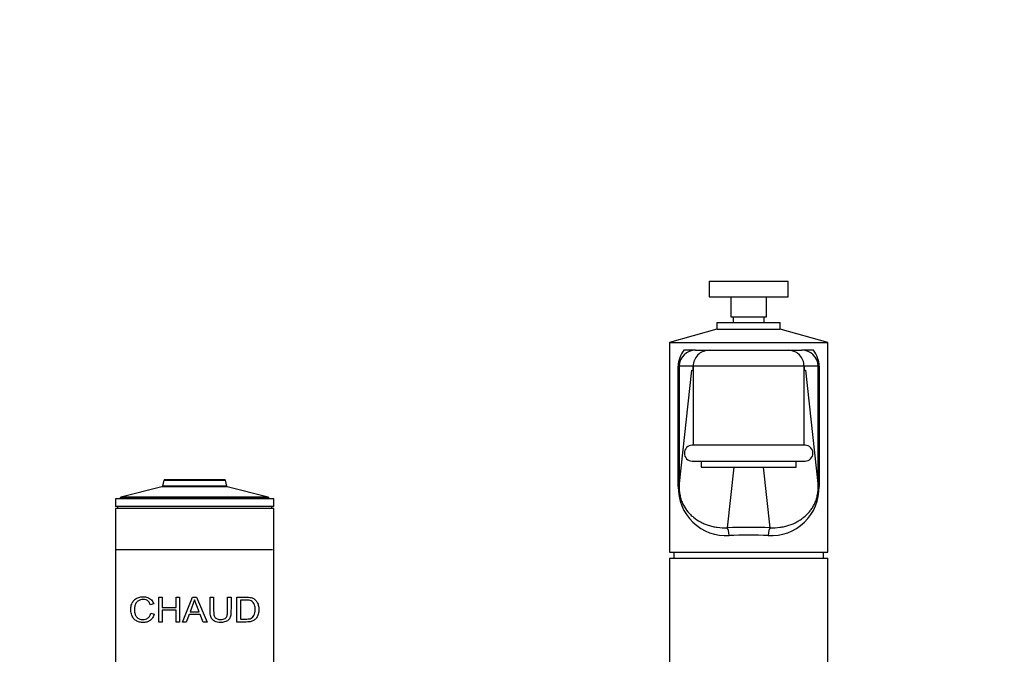
# Model space of a CAD drawing. Units: millimetres. Extents: x 0 to 1496, y 0 to 1832.
# Drawn here: x 539 to 787, y 1202 to 1363 of the extents above; entities that cross this region are included whole.
import ezdxf
from ezdxf import colors
from ezdxf.entities.mleader import LeaderData, LeaderLine
from ezdxf.math import Vec2, Vec3

# ---------------------------------------------------------------- set-up
doc = ezdxf.new("R2010")
doc.units = ezdxf.units.MM
doc.layers.add('DV1_Défaut', color=7, linetype='Continuous')
doc.layers.add('Défaut', color=7, linetype='Continuous')

# ---------------------------------------------------------------- blocks, each defined once
blk = doc.blocks.new('_DOT')
at = {"color": 0}
blk.add_line((0, 0), (-1, 0), dxfattribs=at)
at = {"color": 0, "const_width": 0.333}
blk.add_lwpolyline([(-0.1665, 0, 1), (0.1665, 0, 1)], format="xyb", close=True, dxfattribs=at)
blk = doc.blocks.new('SE')
at = {"layer": 'DV1_Défaut', "color": 7, "linetype": 'Continuous'}
for p, q in [((712.74, 1296.66), (732.74, 1296.66)), ((712.74, 1296.66), (712.74, 1292.66)), ((732.74, 1292.66), (732.74, 1296.66)), ((712.74, 1292.66), (732.74, 1292.66)), ((718.24, 1292.66), (718.24, 1287.66)), ((727.24, 1287.66), (727.24, 1292.66)), ((714.74, 1286.16), (730.74, 1286.16)), ((714.74, 1286.16), (714.74, 1284.49)), ((718.24, 1287.66), (727.24, 1287.66)), ((718.82, 1287.66), (718.82, 1286.16)), ((726.67, 1286.16), (726.67, 1287.66)), ((730.74, 1284.49), (730.74, 1286.16)), ((714.74, 1284.49), (702.74, 1281.16)), ((714.74, 1284.49), (730.74, 1284.49)), ((742.74, 1281.16), (730.74, 1284.49)), ((702.74, 1281.16), (742.74, 1281.16)), ((702.74, 1281.16), (702.74, 1228.16)), ((742.74, 1228.16), (742.74, 1281.16)), ((709.29, 1279.16), (706.37, 1279.16)), ((709.29, 1279.16), (712.74, 1279.16)), ((712.74, 1279.16), (732.74, 1279.16)), ((732.74, 1279.16), (736.19, 1279.16)), ((739.11, 1279.16), (736.19, 1279.16)), ((704.94, 1244.73), (704.94, 1275.16)), ((705.16, 1275.16), (704.94, 1275.16)), ((708.74, 1275.16), (705.16, 1275.16)), ((705.16, 1275.16), (705.16, 1244.73)), ((705.16, 1244.73), (708.42, 1274.16)), ((708.42, 1274.16), (708.74, 1274.16)), ((736.74, 1275.16), (708.74, 1275.16)), ((708.74, 1275.16), (708.74, 1274.16)), ((708.74, 1274.16), (708.74, 1275.16)), ((708.74, 1275.16), (708.74, 1275.16)), ((708.74, 1274.16), (708.74, 1274.16)), ((708.74, 1274.12), (708.74, 1255.16)), ((736.74, 1274.16), (736.74, 1275.16)), ((740.32, 1275.16), (736.74, 1275.16)), ((736.74, 1275.16), (736.74, 1274.16)), ((736.74, 1275.16), (736.74, 1275.16)), ((736.74, 1274.16), (737.06, 1274.16)), ((736.74, 1274.16), (736.74, 1274.16)), ((736.74, 1255.16), (736.74, 1274.14)), ((737.06, 1274.16), (740.32, 1244.73)), ((740.32, 1244.73), (740.32, 1275.16)), ((740.54, 1275.16), (740.32, 1275.16)), ((740.54, 1275.16), (740.54, 1244.73)), ((736.99, 1255.16), (708.49, 1255.16)), ((708.49, 1251.16), (736.99, 1251.16)), ((710.74, 1251.16), (710.74, 1249.66)), ((710.74, 1249.66), (734.74, 1249.66)), ((719.02, 1249.66), (717.32, 1234.32)), ((728.16, 1234.32), (726.46, 1249.66)), ((734.74, 1249.66), (734.74, 1251.16)), ((590.33, 1246.46), (575.15, 1246.46)), ((574.47, 1244.7), (564.14, 1242.05)), ((591.01, 1244.7), (574.47, 1244.7)), ((591.01, 1244.7), (574.47, 1244.7)), ((574.96, 1246.31), (574.62, 1244.85)), ((590.86, 1244.85), (574.62, 1244.85)), ((574.96, 1246.31), (590.53, 1246.31)), ((590.86, 1244.85), (590.53, 1246.31)), ((601.34, 1242.05), (591.01, 1244.7)), ((705.16, 1244.73), (704.94, 1244.73)), ((740.54, 1244.73), (740.32, 1244.73)), ((602.74, 1241.66), (562.74, 1241.66)), ((562.74, 1241.66), (562.74, 1239.66)), ((563.99, 1241.86), (601.49, 1241.86)), ((563.99, 1241.86), (563.99, 1241.66)), ((601.34, 1242.05), (564.14, 1242.05)), ((601.49, 1241.66), (601.49, 1241.86)), ((602.74, 1239.66), (602.74, 1241.66)), ((602.74, 1239.66), (562.74, 1239.66)), ((602.74, 1239.16), (562.74, 1239.16)), ((562.74, 1239.16), (562.74, 1188.66)), ((563.24, 1239.66), (563.24, 1239.16)), ((602.24, 1239.16), (602.24, 1239.66)), ((602.74, 1188.66), (602.74, 1239.16)), ((602.44, 1228.71), (563.04, 1228.71)), ((702.74, 1228.16), (742.74, 1228.16)), ((702.74, 1226.66), (742.74, 1226.66)), ((702.74, 1226.66), (702.74, 1186.66)), ((703.84, 1228.16), (703.84, 1226.66)), ((741.64, 1226.66), (741.64, 1228.16)), ((742.74, 1186.66), (742.74, 1226.66)), ((573.68, 1216.79), (574.56, 1216.79)), ((573.68, 1210.5), (573.68, 1216.79)), ((574.56, 1216.79), (574.56, 1214.2)), ((578.06, 1216.79), (578.94, 1216.79)), ((578.06, 1214.2), (578.06, 1216.79)), ((578.94, 1216.79), (578.94, 1210.5)), ((579.69, 1210.5), (582.26, 1216.79)), ((582.26, 1216.79), (583.23, 1216.79)), ((583.23, 1216.79), (585.96, 1210.5)), ((586.69, 1216.79), (587.57, 1216.79)), ((591.08, 1216.79), (591.96, 1216.79)), ((593.43, 1210.5), (593.43, 1216.79)), ((572.44, 1215.06), (571.57, 1214.87)), ((574.56, 1214.2), (578.06, 1214.2)), ((582.72, 1216.13), (581.61, 1213.08)), ((583.9, 1213.08), (582.72, 1216.13)), ((594.32, 1216.05), (594.32, 1211.24)), ((571.68, 1212.71), (572.56, 1212.5)), ((574.56, 1213.46), (574.56, 1210.5)), ((578.06, 1213.46), (574.56, 1213.46)), ((578.06, 1210.5), (578.06, 1213.46)), ((581.36, 1212.4), (580.63, 1210.5)), ((584.18, 1212.4), (581.36, 1212.4)), ((581.61, 1213.08), (583.9, 1213.08)), ((584.95, 1210.5), (584.18, 1212.4)), ((574.56, 1210.5), (573.68, 1210.5)), ((578.94, 1210.5), (578.06, 1210.5)), ((580.63, 1210.5), (579.69, 1210.5)), ((585.96, 1210.5), (584.95, 1210.5))]:
    blk.add_line(p, q, dxfattribs=at)
for centre, radius, start, end in [((711.21, 1275.18), 6.26, 140.5116, 180.1555), ((709.25, 1275.08), 4.08, 89.3954, 178.8157), ((712.74, 1275.16), 4, 89.9993, 180), ((712.74, 1275.16), 4, 89.9983, 179.999), ((732.74, 1275.16), 4, 0.001, 90.0017), ((732.74, 1275.16), 4, 0, 90.0007), ((736.23, 1275.07), 4.09, 1.2528, 90.5361), ((734.28, 1275.18), 6.26, 359.8396, 39.4933), ((720.45, 1273.88), 11.72, 178.611, 179.5121), ((724.48, 1273.44), 12.28, 0.6873, 3.3622), ((725.03, 1273.88), 11.72, 358.5952, 1.3887), ((708.49, 1253.16), 2, 90, 270), ((736.99, 1253.16), 2, 270, 90), ((575.15, 1246.26), 0.2, 90, 166.9812), ((590.33, 1246.26), 0.2, 13.0188, 90), ((574.42, 1244.9), 0.2, 284.3918, 346.9812), ((591.06, 1244.9), 0.2, 193.0188, 255.6082), ((717.07, 1244.45), 12.13, 178.6797, 273.4967), ((728.43, 1244.43), 12.11, 266.3893, 1.4343), ((564.19, 1241.86), 0.2, 104.3918, 180), ((601.29, 1241.86), 0.2, 0, 75.6082)]:
    blk.add_arc(centre, radius, start, end, dxfattribs=at)
for centre, major_axis, ratio, start_param, end_param in [((722.74, 1231.04), (-22, 0), 0.153846, 4.463411, 4.961367), ((717.32, 1232.34), (-0.08, 2), 0.246237, 4.702757, 6.125647), ((728.16, 1232.34), (0.08, 2), 0.246237, 0.157539, 1.580428), ((722.74, 1229.06), (20, 0), 0.169231, 1.321818, 1.819775)]:
    blk.add_ellipse(centre, major_axis=major_axis, ratio=ratio, start_param=start_param, end_param=end_param, dxfattribs=at)
for points, knots in [([(705.16, 1244.73), (705.16, 1244.28), (705.19, 1243.84), (705.26, 1243.19), (705.3, 1242.98), (705.37, 1242.56), (705.42, 1242.36), (705.56, 1241.77), (705.68, 1241.4), (705.94, 1240.71), (706.09, 1240.37), (706.58, 1239.44), (706.96, 1238.89), (707.6, 1238.12), (707.83, 1237.87), (708.3, 1237.4), (708.55, 1237.18), (709.34, 1236.54), (709.91, 1236.16), (710.85, 1235.65), (711.17, 1235.5), (711.84, 1235.21), (712.19, 1235.08), (712.9, 1234.84), (713.27, 1234.74), (714.03, 1234.56), (714.42, 1234.49), (715.63, 1234.32), (716.46, 1234.28), (717.32, 1234.32)], [0, 0, 0, 0, 0.0625, 0.0625, 0.09375, 0.09375, 0.125, 0.125, 0.1875, 0.1875, 0.25, 0.25, 0.375, 0.375, 0.4375, 0.4375, 0.5, 0.5, 0.625, 0.625, 0.6875, 0.6875, 0.75, 0.75, 0.8125, 0.8125, 0.875, 0.875, 1, 1, 1, 1]), ([(728.16, 1234.32), (729.03, 1234.28), (729.85, 1234.32), (731.05, 1234.49), (731.43, 1234.56), (732.2, 1234.74), (732.57, 1234.84), (733.65, 1235.19), (734.32, 1235.48), (735.25, 1235.99), (735.55, 1236.17), (736.13, 1236.55), (736.4, 1236.75), (737.19, 1237.39), (737.66, 1237.85), (738.31, 1238.62), (738.51, 1238.89), (738.89, 1239.46), (739.06, 1239.75), (739.39, 1240.37), (739.54, 1240.7), (739.81, 1241.41), (739.92, 1241.77), (740.07, 1242.36), (740.11, 1242.56), (740.19, 1242.98), (740.22, 1243.19), (740.3, 1243.84), (740.32, 1244.28), (740.32, 1244.73)], [0, 0, 0, 0, 0.125, 0.125, 0.1875, 0.1875, 0.25, 0.25, 0.375, 0.375, 0.4375, 0.4375, 0.5, 0.5, 0.625, 0.625, 0.6875, 0.6875, 0.75, 0.75, 0.8125, 0.8125, 0.875, 0.875, 0.90625, 0.90625, 0.9375, 0.9375, 1, 1, 1, 1]), ([(572.56, 1212.5), (572.51, 1212.33), (572.41, 1212), (572.17, 1211.56), (571.87, 1211.19), (571.51, 1210.88), (570.95, 1210.56), (570.11, 1210.36), (569.1, 1210.4), (568.16, 1210.66), (567.38, 1211.26), (566.83, 1212.21), (566.57, 1213.47), (566.7, 1214.82), (567.22, 1215.82), (567.97, 1216.48), (568.87, 1216.83), (569.87, 1216.95), (570.9, 1216.78), (571.92, 1216.23), (572.27, 1215.44), (572.44, 1215.06)], [0, 0, 0, 0, 0.025821, 0.050408, 0.074629, 0.099393, 0.125551, 0.182574, 0.250828, 0.317041, 0.375898, 0.438166, 0.500521, 0.561431, 0.625241, 0.683747, 0.750161, 0.816127, 0.875305, 0.939534, 1, 1, 1, 1]), ([(591.96, 1216.79), (591.96, 1216.04), (591.96, 1214.81), (591.95, 1213.38), (591.95, 1212.52), (591.85, 1211.98), (591.69, 1211.52), (591.33, 1210.99), (590.59, 1210.51), (589.46, 1210.36), (588.3, 1210.43), (587.44, 1210.86), (587.01, 1211.4), (586.81, 1211.89), (586.71, 1212.46), (586.71, 1213.35), (586.68, 1214.79), (586.69, 1216.03), (586.69, 1216.79)], [0, 0, 0, 0, 0.137568, 0.225029, 0.262395, 0.296462, 0.325181, 0.352659, 0.416621, 0.492506, 0.573776, 0.637791, 0.667144, 0.698154, 0.734414, 0.772695, 0.861218, 1, 1, 1, 1]), ([(587.57, 1216.79), (587.57, 1215.64), (587.57, 1214.21), (587.57, 1212.52), (587.77, 1211.68), (588.51, 1211.18), (589.28, 1211.12), (589.96, 1211.19), (590.47, 1211.37), (590.8, 1211.7), (590.97, 1212.1), (591.08, 1212.66), (591.08, 1214.24), (591.08, 1215.65), (591.08, 1216.79)], [0, 0, 0, 0, 0.250914, 0.313581, 0.375507, 0.430555, 0.50045, 0.551109, 0.591498, 0.625708, 0.654118, 0.688354, 0.750686, 1, 1, 1, 1]), ([(593.43, 1216.79), (593.76, 1216.79), (594.41, 1216.79), (595.4, 1216.79), (596.28, 1216.78), (597.13, 1216.69), (597.84, 1216.38), (598.47, 1215.76), (598.91, 1214.82), (599.03, 1213.65), (598.89, 1212.48), (598.46, 1211.55), (597.83, 1210.91), (597.06, 1210.59), (596.21, 1210.49), (595.33, 1210.5), (594.4, 1210.5), (593.76, 1210.5), (593.43, 1210.5)], [0, 0, 0, 0, 0.062671, 0.125342, 0.201486, 0.250692, 0.315804, 0.375658, 0.438148, 0.500427, 0.562135, 0.625466, 0.684517, 0.750673, 0.813149, 0.875322, 0.937661, 1, 1, 1, 1]), ([(571.57, 1214.87), (571.51, 1215.02), (571.4, 1215.3), (571.14, 1215.66), (570.83, 1215.93), (570.38, 1216.14), (569.76, 1216.22), (569.05, 1216.12), (568.39, 1215.84), (567.88, 1215.26), (567.57, 1214.44), (567.52, 1213.47), (567.65, 1212.53), (568.04, 1211.78), (568.61, 1211.33), (569.28, 1211.12), (570.01, 1211.09), (570.73, 1211.3), (571.39, 1211.82), (571.58, 1212.41), (571.68, 1212.71)], [0, 0, 0, 0, 0.032879, 0.06357, 0.093791, 0.125337, 0.184838, 0.250775, 0.317401, 0.376374, 0.436782, 0.501615, 0.566341, 0.626209, 0.684354, 0.751044, 0.8168, 0.875773, 0.937112, 1, 1, 1, 1]), ([(594.32, 1211.24), (594.54, 1211.24), (594.97, 1211.24), (595.64, 1211.23), (596.25, 1211.25), (596.84, 1211.33), (597.35, 1211.58), (597.77, 1212.1), (598.02, 1212.82), (598.09, 1213.65), (598.04, 1214.48), (597.77, 1215.2), (597.35, 1215.7), (596.84, 1215.96), (596.25, 1216.04), (595.64, 1216.05), (594.97, 1216.05), (594.54, 1216.05), (594.32, 1216.05)], [0, 0, 0, 0, 0.062529, 0.125057, 0.198072, 0.250042, 0.315758, 0.37441, 0.434383, 0.499225, 0.566263, 0.624114, 0.686558, 0.749584, 0.800453, 0.874748, 0.937374, 1, 1, 1, 1])]:
    blk.add_open_spline(points, degree=3, knots=knots, dxfattribs=at)

msp = doc.modelspace()

# ---------------------------------------------------------------- block references
at = {"layer": 'Défaut'}
msp.add_blockref('SE', (0, 0), dxfattribs=at)

# ---------------------------------------------------------------- leaders
at = {"layer": 'Défaut', "color": 7, "linetype": 'Continuous'}
ml = msp.add_multileader_mtext('Standard', dxfattribs=at)
ml.set_content('{\\pxsm0.9;\\fSolid Edge ISO|b1||i0||c0|p34;\\W1.;12/02/2018\\P}', color=256)
ml.set_leader_properties()
ml.set_arrow_properties(name='DOT')
ml.build(insert=Vec2(0, 0))
ml.multileader.update_dxf_attribs({"leader_type": 0, "dogleg_length": 0, "arrow_head_size": 12})
ctx = ml.context
ctx.base_point, ctx.char_height, ctx.arrow_head_size, ctx.landing_gap_size = Vec3(1119.41, 1825.26), 12, 12, 4.2
notes = []
notes.append((ctx, [(0, (0, 0, 0), (0, 0), (1, 0), 1, [])]))
ctx.mtext.insert = Vec3(1121.41, 1831.38)
for ctx, leaders in notes:
    for number, flags, end, landing, length, lines in leaders:
        leader = LeaderData()
        leader.index, (leader.has_last_leader_line, leader.has_dogleg_vector, leader.attachment_direction) = number, flags
        leader.last_leader_point, leader.dogleg_vector, leader.dogleg_length = Vec3(end), Vec3(landing), length
        for number, points, colour, breaks in lines:
            line = LeaderLine()
            line.index, line.vertices, line.color, line.breaks = number, Vec3.list(points), colors.encode_raw_color(colour), breaks
            leader.lines.append(line)
        ctx.leaders.append(leader)

doc.saveas('drawing.dxf')
